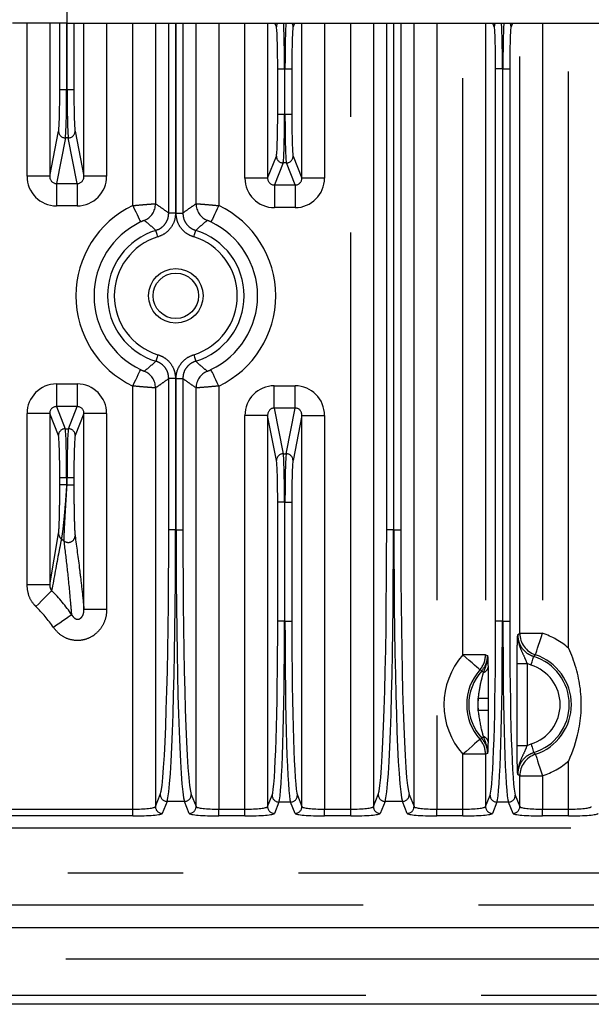
# Model space of a CAD drawing. Extents: x 5 to 415, y 5 to 292.
# Drawn here: x 271 to 278, y 205 to 216 of the extents above; entities that cross this region are included whole.
import ezdxf

# ---------------------------------------------------------------- set-up
doc = ezdxf.new("R2010")
doc.units = 0
doc.linetypes.add('PHANTOM', pattern=[12.7, 6.35, -1.27, 1.27, -1.27, 1.27, -1.27])
doc.layers.get('0').update_dxf_attribs({"linetype": 'CONTINUOUS'})

msp = doc.modelspace()

# ---------------------------------------------------------------- linework, layer by layer
at = {"color": 0, "linetype": 'PHANTOM'}
for p, q in [((271.845941, 221.273983), (271.845941, 215.573983)), ((271.407296, 213.892222), (271.407296, 215.573983)), ((271.657143, 215.573983), (271.657143, 213.892222)), ((271.768413, 214.844241), (271.768413, 215.573983)), ((271.843368, 215.573983), (271.843368, 214.844241)), ((271.848514, 214.844241), (271.848514, 215.573983)), ((271.923469, 215.573983), (271.923469, 214.844241)), ((272.034737, 213.892222), (272.034737, 215.573983)), ((272.284585, 215.573983), (272.284585, 213.892222)), ((272.572374, 213.567137), (272.572374, 215.573983)), ((272.968413, 213.485093), (272.968413, 215.573983)), ((273.043367, 215.573983), (273.043367, 213.485093)), ((273.048514, 213.485093), (273.048514, 215.573983)), ((273.123468, 215.573983), (273.123468, 213.485093)), ((273.519507, 215.573983), (273.519507, 213.567137)), ((273.807296, 213.870149), (273.807296, 215.573983)), ((274.057144, 215.573983), (274.057144, 213.870149)), ((274.15359, 215.536184), (274.138503, 215.573983)), ((274.353379, 215.573983), (274.338291, 215.536184)), ((274.434738, 213.870149), (274.434738, 215.573983)), ((274.684585, 215.573983), (274.684585, 213.870149)), ((274.972375, 206.922708), (274.972375, 215.573983)), ((275.368413, 209.996676), (275.368413, 215.573983)), ((275.443367, 215.573983), (275.443367, 209.996676)), ((275.448514, 209.996676), (275.448514, 215.573983)), ((275.523469, 215.573983), (275.523469, 209.996676)), ((275.919506, 215.573983), (275.919506, 206.922708)), ((276.207295, 208.621816), (276.207295, 215.573983)), ((276.457143, 215.573983), (276.457143, 208.621816)), ((276.55359, 215.536184), (276.538503, 215.573983)), ((276.753378, 215.573983), (276.73829, 215.536184)), ((276.834738, 208.858805), (276.834738, 215.573983)), ((277.084586, 215.573983), (277.084586, 208.858805)), ((277.372375, 208.693863), (277.372375, 215.573983)), ((274.168412, 215.072954), (274.243366, 215.072954)), ((274.168412, 214.575012), (274.168412, 215.072954)), ((274.248513, 215.072954), (274.243366, 215.072954)), ((274.243366, 215.072954), (274.243366, 214.575012)), ((274.248513, 215.072954), (274.323468, 215.072954)), ((274.248513, 214.575012), (274.248513, 215.072954)), ((274.323468, 215.072954), (274.323468, 214.575012)), ((276.643367, 215.072954), (276.568413, 215.072954)), ((276.568413, 208.992855), (276.568413, 215.072954)), ((276.648514, 215.072954), (276.643367, 215.072954)), ((276.643367, 215.072954), (276.643367, 208.992855)), ((276.648514, 215.072954), (276.723468, 215.072954)), ((276.648514, 208.992855), (276.648514, 215.072954)), ((276.723468, 215.072954), (276.723468, 208.992855)), ((271.768413, 214.844241), (271.843368, 214.844241)), ((271.843368, 214.844241), (271.848514, 214.844241)), ((271.848514, 214.844241), (271.923469, 214.844241)), ((274.168412, 214.575012), (274.243366, 214.575012)), ((274.243366, 214.575012), (274.248513, 214.575012)), ((274.248513, 214.575012), (274.323468, 214.575012)), ((271.657143, 213.892222), (271.754995, 214.386305)), ((271.829949, 214.312445), (271.730523, 213.81041)), ((271.861931, 214.312445), (271.829949, 214.312445)), ((271.961358, 213.81041), (271.861931, 214.312445)), ((271.936886, 214.386305), (272.034737, 213.892222)), ((274.057144, 213.870149), (274.15359, 214.111781)), ((274.338291, 214.111781), (274.434738, 213.870149)), ((274.228544, 214.037067), (274.131505, 213.793948)), ((274.263337, 214.037067), (274.228544, 214.037067)), ((274.360376, 213.793948), (274.263337, 214.037067)), ((271.657143, 213.892222), (271.407296, 213.892222)), ((272.284585, 213.892222), (272.034737, 213.892222)), ((274.057144, 213.870149), (273.807296, 213.870149)), ((274.684585, 213.870149), (274.434738, 213.870149)), ((271.730523, 213.81041), (271.961358, 213.81041)), ((271.730523, 213.81041), (271.730523, 213.564208)), ((271.961358, 213.81041), (271.961358, 213.564208)), ((274.131505, 213.793948), (274.360376, 213.793948)), ((274.131505, 213.793948), (274.131505, 213.5449)), ((274.360376, 213.793948), (274.360376, 213.5449)), ((271.961358, 213.564208), (271.730523, 213.564208)), ((274.360376, 213.5449), (274.131505, 213.5449)), ((273.043367, 213.485093), (272.968413, 213.485093)), ((273.048514, 213.485093), (273.123468, 213.485093)), ((271.731505, 211.603066), (271.731505, 211.354017)), ((271.731505, 211.603066), (271.960376, 211.603066)), ((271.960376, 211.603066), (271.960376, 211.354017)), ((273.043367, 211.662872), (272.968413, 211.662872)), ((272.968413, 209.996676), (272.968413, 211.662872)), ((273.043367, 211.662872), (273.043367, 209.996676)), ((273.048514, 209.996676), (273.048514, 211.662872)), ((273.048514, 211.662872), (273.123468, 211.662872)), ((273.123468, 211.662872), (273.123468, 209.996676)), ((272.572374, 206.922708), (272.572374, 211.580829)), ((273.519507, 211.580829), (273.519507, 206.922708)), ((274.130523, 211.337555), (274.130523, 211.583758)), ((274.130523, 211.583758), (274.361358, 211.583758)), ((274.361358, 211.337555), (274.361358, 211.583758)), ((271.657143, 211.277817), (271.407296, 211.277817)), ((271.407296, 209.390549), (271.407296, 211.277817)), ((271.657143, 211.277817), (271.657143, 209.390549)), ((271.75359, 211.036184), (271.657143, 211.277817)), ((271.731505, 211.354017), (271.828544, 211.110898)), ((271.960376, 211.354017), (271.731505, 211.354017)), ((271.863337, 211.110898), (271.960376, 211.354017)), ((272.034737, 211.277817), (271.938291, 211.036184)), ((272.034737, 209.120641), (272.034737, 211.277817)), ((272.284585, 211.277817), (272.034737, 211.277817)), ((272.284585, 211.277817), (272.284585, 209.120641)), ((274.130523, 211.337555), (274.229948, 210.83552)), ((274.361358, 211.337555), (274.130523, 211.337555)), ((274.261932, 210.83552), (274.361358, 211.337555)), ((274.057144, 211.255744), (273.807296, 211.255744)), ((273.807296, 206.922708), (273.807296, 211.255744)), ((274.057144, 211.255744), (274.057144, 206.950148)), ((274.154994, 210.76166), (274.057144, 211.255744)), ((274.434738, 211.255744), (274.336886, 210.76166)), ((274.434738, 206.950148), (274.434738, 211.255744)), ((274.434738, 211.255744), (274.684585, 211.255744)), ((274.684585, 211.255744), (274.684585, 206.922708)), ((271.828544, 211.110898), (271.863337, 211.110898)), ((274.229948, 210.83552), (274.261932, 210.83552)), ((271.768413, 210.572953), (271.843368, 210.572953)), ((271.768413, 210.496692), (271.768413, 210.572953)), ((271.843368, 210.572953), (271.843368, 210.496692)), ((271.848514, 210.572953), (271.843368, 210.572953)), ((271.848514, 210.572953), (271.923469, 210.572953)), ((271.848514, 210.49365), (271.848514, 210.572953)), ((271.923469, 210.572953), (271.923469, 210.49365)), ((271.768413, 210.496692), (271.843368, 210.496692)), ((271.848514, 210.49365), (271.923469, 210.49365)), ((274.243366, 210.303725), (274.168412, 210.303725)), ((274.168412, 208.992855), (274.168412, 210.303725)), ((274.248513, 210.303725), (274.243366, 210.303725)), ((274.243366, 210.303725), (274.243366, 208.992855)), ((274.248513, 210.303725), (274.323468, 210.303725)), ((274.248513, 208.992855), (274.248513, 210.303725)), ((274.323468, 210.303725), (274.323468, 208.992855)), ((273.043367, 209.996676), (272.968413, 209.996676)), ((273.043367, 209.996676), (273.048514, 209.996676)), ((273.048514, 209.996676), (273.123468, 209.996676)), ((275.443367, 209.996676), (275.368413, 209.996676)), ((275.443367, 209.996676), (275.448514, 209.996676)), ((275.448514, 209.996676), (275.523469, 209.996676)), ((271.657143, 209.390549), (271.754995, 209.956376)), ((271.657143, 209.390549), (271.407296, 209.390549)), ((272.284585, 209.120641), (272.034737, 209.120641)), ((274.243366, 208.992855), (274.168412, 208.992855)), ((274.243366, 208.992855), (274.248513, 208.992855)), ((274.248513, 208.992855), (274.323468, 208.992855)), ((276.643367, 208.992855), (276.568413, 208.992855)), ((276.643367, 208.992855), (276.648514, 208.992855)), ((276.648514, 208.992855), (276.723468, 208.992855)), ((276.834738, 208.858805), (277.084586, 208.858805)), ((276.457143, 208.621816), (276.207295, 208.621816)), ((276.457143, 208.621816), (276.480268, 208.612978)), ((276.804535, 207.623474), (276.804535, 208.52449)), ((276.804535, 208.52449), (276.914468, 208.52449)), ((276.914468, 208.52449), (276.914468, 207.623474)), ((276.958896, 208.507484), (276.914468, 208.52449)), ((276.487346, 208.140486), (276.377412, 208.140486)), ((276.377412, 208.00748), (276.377412, 208.140486)), ((276.487346, 208.140486), (276.487346, 208.00748)), ((276.487346, 208.00748), (276.377412, 208.00748)), ((276.804535, 207.623474), (276.914468, 207.623474)), ((276.914468, 207.623474), (276.958896, 207.640482)), ((276.457143, 207.52615), (276.207295, 207.52615)), ((276.207295, 206.922708), (276.207295, 207.52615)), ((276.480268, 207.534988), (276.457143, 207.52615)), ((276.457143, 207.52615), (276.457143, 206.950148)), ((277.372375, 206.922708), (277.372375, 207.454103)), ((276.834738, 206.950148), (276.834738, 207.28916)), ((276.834738, 207.28916), (277.084586, 207.28916)), ((277.084586, 207.28916), (277.084586, 206.922708)), ((272.822222, 206.950148), (272.875172, 207.082806)), ((273.216709, 207.082806), (273.269659, 206.950148)), ((274.057144, 206.950148), (274.107049, 207.075181)), ((274.384832, 207.075181), (274.434738, 206.950148)), ((275.222222, 206.950148), (275.275172, 207.082806)), ((275.61671, 207.082806), (275.669658, 206.950148)), ((276.457143, 206.950148), (276.50705, 207.075181)), ((276.784831, 207.075181), (276.834738, 206.950148)), ((272.950126, 207.008092), (272.897176, 206.875434)), ((273.141755, 207.008092), (272.950126, 207.008092)), ((273.194705, 206.875434), (273.141755, 207.008092)), ((274.182004, 207.000467), (274.132098, 206.875434)), ((274.309878, 207.000467), (274.182004, 207.000467)), ((274.359783, 206.875434), (274.309878, 207.000467)), ((275.350126, 207.008092), (275.297177, 206.875434)), ((275.541755, 207.008092), (275.350126, 207.008092)), ((275.594704, 206.875434), (275.541755, 207.008092)), ((276.582004, 207.000467), (276.532097, 206.875434)), ((276.709877, 207.000467), (276.582004, 207.000467)), ((276.759784, 206.875434), (276.709877, 207.000467)), ((268.719506, 206.922708), (272.572374, 206.922708)), ((272.572374, 206.847993), (268.719506, 206.847993)), ((272.572374, 206.847993), (272.572374, 206.922708)), ((273.519507, 206.847993), (273.519507, 206.922708)), ((273.519507, 206.922708), (273.807296, 206.922708)), ((273.807296, 206.847993), (273.519507, 206.847993)), ((273.807296, 206.847993), (273.807296, 206.922708)), ((274.684585, 206.847993), (274.684585, 206.922708)), ((274.684585, 206.922708), (274.972375, 206.922708)), ((274.972375, 206.847993), (274.684585, 206.847993)), ((274.972375, 206.847993), (274.972375, 206.922708)), ((275.919506, 206.847993), (275.919506, 206.922708)), ((275.919506, 206.922708), (276.207295, 206.922708)), ((276.207295, 206.847993), (275.919506, 206.847993)), ((276.207295, 206.847993), (276.207295, 206.922708)), ((277.084586, 206.847993), (277.084586, 206.922708)), ((277.084586, 206.922708), (277.372375, 206.922708)), ((277.372375, 206.847993), (277.084586, 206.847993)), ((277.372375, 206.847993), (277.372375, 206.922708)), ((232.945941, 206.717188), (280.74594, 206.717188)), ((280.74594, 206.21909), (232.945941, 206.21909)), ((268.760379, 205.870261), (278.431502, 205.870261)), ((278.186527, 205.270262), (269.005354, 205.270262)), ((268.78819, 204.873983), (278.40369, 204.873983))]:
    msp.add_line(p, q, dxfattribs=at)
at = {"color": 0, "linetype": 'CONTINUOUS'}
for p, q in [((271.845941, 215.573983), (271.24594, 215.573983)), ((271.845941, 215.573983), (280.84594, 215.573983)), ((272.822222, 215.573983), (272.822222, 213.587629)), ((273.269659, 213.587629), (273.269659, 215.573983)), ((275.222222, 215.573983), (275.222222, 206.950148)), ((275.669658, 206.950148), (275.669658, 215.573983)), ((272.822222, 211.560337), (272.822222, 206.950148)), ((273.269659, 206.950148), (273.269659, 211.560337)), ((268.988286, 205.620261), (278.203594, 205.620261)), ((280.74594, 204.773983), (232.945941, 204.773983))]:
    msp.add_line(p, q, dxfattribs=at)
at = {"color": 0, "linetype": 'PHANTOM', "flags": 128}
for points in [[(272.572374, 213.567137), (272.5888, 213.53269), (272.604622, 213.49951), (272.619258, 213.468815), (272.632171, 213.441732), (272.642888, 213.419257), (272.651014, 213.402217), (272.65625, 213.391236), (272.658403, 213.38672)], [(273.519507, 213.567137), (273.503081, 213.53269), (273.487259, 213.49951), (273.472623, 213.468815), (273.45971, 213.441732), (273.448993, 213.419257), (273.440867, 213.402217), (273.435631, 213.391236), (273.433478, 213.38672)], [(272.848585, 213.222177), (272.844416, 213.235868), (272.840401, 213.249054), (272.836686, 213.261254), (272.83341, 213.272018), (272.83069, 213.28095), (272.828628, 213.287723), (272.827299, 213.292087), (272.826753, 213.293881)], [(273.243296, 213.222177), (273.247464, 213.235868), (273.25148, 213.249054), (273.255195, 213.261254), (273.258471, 213.272018), (273.261191, 213.28095), (273.263253, 213.287723), (273.264581, 213.292087), (273.265128, 213.293881)], [(272.848585, 211.925788), (272.844416, 211.912098), (272.840401, 211.89891), (272.836686, 211.886711), (272.83341, 211.875948), (272.83069, 211.867016), (272.828628, 211.860243), (272.827299, 211.855879), (272.826753, 211.854083)], [(273.243296, 211.925788), (273.247464, 211.912098), (273.25148, 211.89891), (273.255195, 211.886711), (273.258471, 211.875948), (273.261191, 211.867016), (273.263253, 211.860243), (273.264581, 211.855879), (273.265128, 211.854083)], [(272.572374, 211.580829), (272.5888, 211.615276), (272.604622, 211.648456), (272.619258, 211.679151), (272.632171, 211.706234), (272.642888, 211.728708), (272.651014, 211.745749), (272.65625, 211.75673), (272.658403, 211.761246)], [(273.519507, 211.580829), (273.503081, 211.615276), (273.487259, 211.648456), (273.472623, 211.679151), (273.45971, 211.706234), (273.448993, 211.728708), (273.440867, 211.745749), (273.435631, 211.75673), (273.433478, 211.761246)], [(271.678535, 209.328462), (271.670596, 209.320449), (271.657634, 209.307368), (271.64004, 209.289613), (271.618351, 209.267723), (271.593225, 209.242367), (271.565427, 209.214313), (271.535799, 209.184412), (271.505242, 209.153576)], [(271.900445, 209.062607), (271.891144, 209.056228), (271.875955, 209.045812), (271.855341, 209.031675), (271.829928, 209.014248), (271.80049, 208.994059), (271.767919, 208.971722), (271.733203, 208.947916), (271.697402, 208.923363)], [(277.006383, 208.62151), (277.008341, 208.627451), (277.0131, 208.641894), (277.020487, 208.664306), (277.030228, 208.693866), (277.041967, 208.729487), (277.055272, 208.769859), (277.069655, 208.8135), (277.084586, 208.858805)], [(276.394345, 208.456176), (276.389663, 208.460323), (276.378278, 208.470405), (276.360611, 208.48605), (276.33731, 208.506683), (276.309232, 208.531548), (276.277408, 208.559729), (276.243008, 208.590191), (276.207295, 208.621816)], [(276.958896, 208.507484), (276.96449, 208.525726), (276.96988, 208.543297), (276.974866, 208.559553), (276.979264, 208.573895), (276.982915, 208.585798), (276.985682, 208.594822), (276.987466, 208.600637), (276.988199, 208.60303)], [(276.415662, 208.445319), (276.402697, 208.451954), (276.394345, 208.456176)], [(276.435129, 208.427698), (276.430915, 208.431513), (276.427161, 208.434911), (276.423897, 208.437865), (276.421147, 208.440354), (276.418933, 208.442358), (276.417273, 208.44386), (276.416181, 208.44485), (276.415662, 208.445319)], [(276.394345, 207.69179), (276.389663, 207.687643), (276.378278, 207.67756), (276.360611, 207.661916), (276.33731, 207.641282), (276.309232, 207.616418), (276.277408, 207.588237), (276.243008, 207.557775), (276.207295, 207.52615)], [(276.435129, 207.720267), (276.430915, 207.716453), (276.427161, 207.713055), (276.423897, 207.7101), (276.421147, 207.707612), (276.418933, 207.705607), (276.417273, 207.704105), (276.416181, 207.703116), (276.415662, 207.702647)], [(276.958896, 207.640482), (276.96449, 207.62224), (276.96988, 207.604668), (276.974866, 207.588413), (276.979264, 207.57407), (276.982915, 207.562167), (276.985682, 207.553143), (276.987466, 207.547329), (276.988199, 207.544936)], [(277.006383, 207.526454), (277.008341, 207.520514), (277.0131, 207.506072), (277.020487, 207.483659), (277.030228, 207.4541), (277.041967, 207.418478), (277.055272, 207.378107), (277.069655, 207.334466), (277.084586, 207.28916)]]:
    msp.add_lwpolyline(points, dxfattribs=at)
at = {"color": 0, "linetype": 'CONTINUOUS'}
for radius in [0.3, 0.25]:
    msp.add_circle((273.04594, 212.573983), radius, dxfattribs=at)
at = {"color": 0, "linetype": 'PHANTOM'}
for centre, radius, start, end in [((274.228328, 215.535926), 0.074738, 149.3895239, 179.8024908), ((274.263578, 215.535931), 0.074714, 0.1943234, 30.6178605), ((276.628282, 215.535939), 0.074692, 149.3798987, 179.812116), ((276.663599, 215.535939), 0.074692, 0.187884, 30.6201013), ((271.829932, 214.38739), 0.074945, 180.829379, 270.0128196), ((271.861948, 214.38739), 0.074945, 269.9871804, 359.170621), ((274.228692, 214.11217), 0.075103, 180.2965454, 269.8871368), ((274.263189, 214.11217), 0.075103, 270.1128632, 359.7034546), ((273.04594, 212.573983), 1.100281, 115.4932144, 244.5067856), ((272.622078, 213.587805), 0.200144, 292.7307877, 359.9495661), ((273.469803, 213.587805), 0.200144, 180.0504339, 247.2692123), ((273.04594, 212.573983), 1.100281, 295.4932144, 64.5067856), ((273.04594, 212.573983), 0.900403, 115.4932144, 244.5067856), ((273.04594, 212.573983), 0.752528, 106.9339148, 253.0660852), ((273.04594, 212.573983), 0.677573, 106.9339148, 253.0660852), ((273.04594, 212.573983), 0.677573, 286.9339148, 73.0660852), ((273.04594, 212.573983), 0.752528, 286.9339148, 73.0660852), ((272.622082, 211.560161), 0.20014, 0.0501904, 67.2698829), ((273.469799, 211.560161), 0.20014, 112.7301171, 179.9498096), ((271.82869, 211.035797), 0.075102, 90.1117249, 179.7045929), ((271.86319, 211.035797), 0.075102, 0.2954071, 89.8882751), ((274.229933, 210.760573), 0.074948, 89.9888939, 179.1689075), ((274.261949, 210.760576), 0.074945, 0.8288087, 90.0133899), ((270.38594, 208.023983), 2.870258, 59.3653683, 59.4846967), ((271.828765, 209.957135), 0.073774, 180.5898937, 234.3200708), ((270.38594, 208.023983), 2.338462, 52.2762439, 53.2305444), ((271.861387, 209.934572), 0.075541, 233.7709554, 358.0924502), ((270.38594, 208.023983), 1.836427, 34.4417337, 45.2621689), ((270.38594, 208.023983), 1.590225, 34.4417337, 45.2621689), ((277.084921, 208.859046), 0.250183, 180.0551258, 251.7043142), ((276.82594, 208.073983), 0.826343, 48.6033334, 71.7599159), ((276.82594, 208.073983), 0.826343, 138.4739092, 221.5260908), ((276.206978, 208.621935), 0.250165, 318.501547, 359.9726528), ((276.82594, 208.073983), 0.55337, 287.0508523, 72.9491477), ((276.82594, 208.073983), 0.576495, 138.4739092, 221.5260908), ((276.416384, 208.494907), 0.069774, 285.5839155, 349.4128214), ((276.82594, 208.073983), 0.453431, 287.0508523, 72.9491477), ((276.82594, 208.073983), 0.55337, 137.8523073, 222.1476927), ((276.82594, 208.073983), 0.453431, 171.5661812, 188.4338188), ((276.206978, 207.52603), 0.250165, 0.0273472, 41.498453), ((276.416384, 207.653058), 0.069774, 10.5871786, 74.4160845), ((277.084916, 207.288921), 0.250178, 108.2949522, 179.9452662), ((276.82594, 208.073983), 0.826343, 288.2400841, 311.3966666), ((272.950272, 207.083193), 0.075102, 180.2954071, 269.8882751), ((273.141608, 207.083193), 0.075102, 270.1117249, 359.7045929), ((274.18215, 207.075568), 0.075102, 180.2954071, 269.8882751), ((274.309731, 207.075568), 0.075102, 270.1117249, 359.7045929), ((275.350273, 207.083193), 0.075102, 180.2954071, 269.8882751), ((275.541609, 207.083193), 0.075102, 270.1117249, 359.7045929), ((276.582148, 207.075566), 0.075099, 180.2936114, 269.8900708), ((276.709733, 207.075565), 0.075099, 270.1094521, 359.7068657), ((272.897326, 206.950539), 0.075105, 180.2976836, 269.8859986), ((273.194555, 206.950539), 0.075105, 270.1140014, 359.7023164), ((274.132245, 206.950536), 0.075102, 180.2958879, 269.8877943), ((274.359634, 206.950539), 0.075105, 270.1140014, 359.7023164), ((275.297326, 206.950539), 0.075105, 180.2976836, 269.8859986), ((275.594556, 206.950537), 0.075103, 270.1128556, 359.7034622), ((276.532246, 206.950539), 0.075105, 180.2976836, 269.8859986), ((276.759634, 206.950539), 0.075105, 270.1140014, 359.7023164)]:
    msp.add_arc(centre, radius, start, end, dxfattribs=at)
at = {"color": 0, "linetype": 'CONTINUOUS'}
for centre, radius, start, end in [((273.04594, 212.573983), 0.900403, 295.4932144, 64.5067856), ((276.82594, 208.073983), 0.576495, 288.2400841, 71.7599159)]:
    msp.add_arc(centre, radius, start, end, dxfattribs=at)
at = {"color": 0, "linetype": 'PHANTOM'}
for centre, major_axis, ratio, start_param, end_param in [((274.152175, 215.072954), (0, 0.465), 0.034920769, 4.71238898, 6.195918845), ((274.227129, 215.072954), (0, 0.54), 0.030070663, 4.71238898, 5.900946182), ((274.264752, 215.072954), (0, 0.54), 0.030070663, 0.382239125, 1.570796327), ((274.339706, 215.072954), (0, 0.465), 0.034920769, 0.087266463, 1.570796327), ((276.552175, 215.072954), (0, 0.465), 0.034920769, 4.71238898, 6.195918845), ((276.627129, 215.072954), (0, 0.54), 0.030070663, 4.71238898, 5.900946182), ((276.664752, 215.072954), (0, 0.54), 0.030070663, 0.382239125, 1.570796327), ((276.739706, 215.072954), (0, 0.465), 0.034920769, 0.087266463, 1.570796327), ((271.752175, 214.844241), (0, 0.465), 0.034920769, 3.316125579, 4.71238898), ((271.827129, 214.844241), (0, 0.54), 0.030070663, 3.316125579, 4.71238898), ((271.864752, 214.844241), (0, 0.54), 0.030070663, 1.570796327, 2.967059728), ((271.939706, 214.844241), (0, 0.465), 0.034920769, 1.570796327, 2.967059728), ((274.152175, 214.575012), (0, 0.465), 0.034920769, 3.228859116, 4.71238898), ((274.227129, 214.575012), (0, 0.54), 0.030070663, 3.228859116, 4.71238898), ((274.264752, 214.575012), (0, 0.54), 0.030070663, 1.570796327, 3.054326191), ((274.339706, 214.575012), (0, 0.465), 0.034920769, 1.570796327, 3.054326191), ((271.732494, 213.894222), (-0.06415, -0.323917), 0.984225909, 4.910956939, 6.475692995), ((271.732494, 213.894222), (0.016348, 0.082549), 0.8912416, 1.769364285, 3.334100341), ((271.959387, 213.894222), (-0.016348, 0.082549), 0.8912416, 2.949084966, 4.513821022), ((271.959387, 213.894222), (-0.06415, 0.323917), 0.984225909, 2.949084966, 4.513821022), ((274.132494, 213.871141), (-0.121013, -0.30318), 0.995592449, 5.093682409, 6.66143704), ((274.132494, 213.871141), (0.028745, 0.072016), 0.967234187, 1.952089755, 3.519844386), ((274.359387, 213.871141), (-0.028745, 0.072016), 0.967234187, 2.763340921, 4.331095552), ((274.359387, 213.871141), (-0.121013, 0.30318), 0.995592449, 2.763340921, 4.331095552), ((271.732494, 211.276824), (0.121013, -0.30318), 0.995592449, 2.763340921, 4.331095552), ((271.959387, 211.276824), (0.121013, 0.30318), 0.995592449, 5.093682409, 6.66143704), ((274.132494, 211.253744), (0.06415, -0.323917), 0.984225909, 2.949084966, 4.513821022), ((274.359387, 211.253744), (0.06415, 0.323917), 0.984225909, 4.910956939, 6.475692995), ((271.732494, 211.276824), (-0.028745, 0.072016), 0.967234187, 5.904933575, 7.472688205), ((271.959387, 211.276824), (0.028745, 0.072016), 0.967234187, 5.093682409, 6.66143704), ((274.132494, 211.253744), (-0.016348, 0.082549), 0.8912416, 6.09067762, 7.655413675), ((274.359387, 211.253744), (0.016348, 0.082549), 0.8912416, 4.910956939, 6.475692995), ((271.827129, 210.572954), (0, 0.54), 0.030070663, 4.71238898, 6.195918845), ((271.864752, 210.572954), (0, 0.54), 0.030070663, 0.087266463, 1.570796327), ((271.752175, 210.572954), (0, 0.465), 0.034920769, 4.71238898, 6.195918845), ((271.939706, 210.572954), (0, 0.465), 0.034920769, 0.087266463, 1.570796327), ((274.227129, 210.303725), (0, 0.54), 0.030070663, 4.71238898, 6.108652382), ((274.264752, 210.303725), (0, 0.54), 0.030070663, 0.174532925, 1.570796327), ((274.152175, 210.303725), (0, 0.465), 0.034920769, 4.71238898, 6.108652382), ((274.339706, 210.303725), (0, 0.465), 0.034920769, 0.174532925, 1.570796327), ((272.86627, 209.996675), (0, 2.925), 0.034920769, 3.228859116, 4.71238898), ((272.941224, 209.996675), (0, 3), 0.03404775, 3.228859116, 4.71238898), ((273.150657, 209.996675), (0, 3), 0.03404775, 1.570796327, 3.054326191), ((273.225611, 209.996675), (0, 2.925), 0.034920769, 1.570796327, 3.054326191), ((275.26627, 209.996675), (0, 2.925), 0.034920769, 3.228859116, 4.71238898), ((275.341224, 209.996675), (0, 3), 0.03404775, 3.228859116, 4.71238898), ((275.550657, 209.996675), (0, 3), 0.03404775, 1.570796327, 3.054326191), ((275.625611, 209.996675), (0, 2.925), 0.034920769, 1.570796327, 3.054326191), ((274.10119, 208.992855), (0, 1.925), 0.034920769, 3.228859116, 4.71238898), ((274.176145, 208.992855), (0, 2), 0.033611241, 3.228859116, 4.71238898), ((274.315736, 208.992855), (0, 2), 0.033611241, 1.570796327, 3.054326191), ((274.390691, 208.992855), (0, 1.925), 0.034920769, 1.570796327, 3.054326191), ((276.50119, 208.992855), (0, 1.925), 0.034920769, 3.228859116, 4.71238898), ((276.576145, 208.992855), (0, 2), 0.033611241, 3.228859116, 4.71238898), ((276.715736, 208.992855), (0, 2), 0.033611241, 1.570796327, 3.054326191), ((276.790691, 208.992855), (0, 1.925), 0.034920769, 1.570796327, 3.054326191), ((272.572375, 206.951141), (0.25, 0), 0.113735263, 4.71238898, 6.248278722), ((273.519506, 206.951141), (0.25, 0), 0.113735263, 3.176499239, 4.71238898), ((273.807296, 206.951141), (0.25, 0), 0.113735263, 4.71238898, 6.248278722), ((274.684585, 206.951141), (0.25, 0), 0.113735263, 3.176499239, 4.71238898), ((274.972375, 206.951141), (0.25, 0), 0.113735263, 4.71238898, 6.248278722), ((275.919506, 206.951141), (0.25, 0), 0.113735263, 3.176499239, 4.71238898), ((276.207296, 206.951141), (0.25, 0), 0.113735263, 4.71238898, 6.248278722), ((277.084585, 206.951141), (0.25, 0), 0.113735263, 3.176499239, 4.71238898), ((277.372375, 206.951141), (0.25, 0), 0.113735263, 4.71238898, 6.248278722), ((272.572375, 206.876427), (0.325, 0), 0.087488663, 4.71238898, 6.248278722), ((273.519506, 206.876427), (0.325, 0), 0.087488663, 3.176499239, 4.71238898), ((273.807296, 206.876427), (0.325, 0), 0.087488663, 4.71238898, 6.248278722), ((274.684585, 206.876427), (0.325, 0), 0.087488663, 3.176499239, 4.71238898), ((274.972375, 206.876427), (0.325, 0), 0.087488663, 4.71238898, 6.248278722), ((275.919506, 206.876427), (0.325, 0), 0.087488663, 3.176499239, 4.71238898), ((276.207296, 206.876427), (0.325, 0), 0.087488663, 4.71238898, 6.248278722), ((277.084585, 206.876427), (0.325, 0), 0.087488663, 3.176499239, 4.71238898), ((277.372375, 206.876427), (0.325, 0), 0.087488663, 4.71238898, 6.248278722)]:
    msp.add_ellipse(centre, major_axis=major_axis, ratio=ratio, start_param=start_param, end_param=end_param, dxfattribs=at)
for points, knots in [([(272.572374, 213.567137), (272.60237, 213.569933), (272.663358, 213.575617), (272.742507, 213.582234), (272.797427, 213.586398), (272.819008, 213.58771), (272.821573, 213.587646), (272.822222, 213.587629)], [0, 0, 0, 0, 0.234908052, 0.47761186, 0.710390905, 0.92677742, 1, 1, 1, 1]), ([(272.822222, 213.587629), (272.846914, 213.571), (272.895646, 213.53818), (272.944374, 213.50263), (272.968413, 213.485093)], [0, 0, 0, 0, 0.506687928, 1, 1, 1, 1]), ([(273.123468, 213.485093), (273.147506, 213.50263), (273.196235, 213.53818), (273.244967, 213.571), (273.269659, 213.587629)], [0, 0, 0, 0, 0.493312072, 1, 1, 1, 1]), ([(273.269659, 213.587629), (273.272977, 213.587551), (273.279565, 213.587394), (273.319118, 213.584575), (273.376515, 213.579998), (273.446227, 213.574004), (273.496228, 213.569319), (273.519507, 213.567137)], [0, 0, 0, 0, 0.204594926, 0.406346777, 0.60788941, 0.817440109, 1, 1, 1, 1]), ([(272.826753, 213.293881), (272.847639, 213.302537), (272.889407, 213.319848), (272.936317, 213.370221), (272.963993, 213.427561), (272.967065, 213.467547), (272.968413, 213.485093)], [0, 0, 0, 0, 0.264490444, 0.528943109, 0.79330887, 1, 1, 1, 1]), ([(273.043367, 213.485093), (273.041506, 213.460972), (273.037264, 213.405996), (272.999199, 213.327169), (272.934716, 213.257904), (272.877295, 213.234086), (272.848585, 213.222177)], [0, 0, 0, 0, 0.206673024, 0.47105044, 0.735527859, 1, 1, 1, 1]), ([(273.243296, 213.222177), (273.220763, 213.230983), (273.169406, 213.251053), (273.105083, 213.310427), (273.057605, 213.39229), (273.051544, 213.454159), (273.048514, 213.485093)], [0, 0, 0, 0, 0.206673946, 0.471051943, 0.735528441, 1, 1, 1, 1]), ([(273.123468, 213.485093), (273.125665, 213.462591), (273.130057, 213.417591), (273.164585, 213.358045), (273.211377, 213.314868), (273.248735, 213.300282), (273.265128, 213.293881)], [0, 0, 0, 0, 0.2644913, 0.5289412, 0.79330603, 1, 1, 1, 1]), ([(272.699414, 213.403207), (272.699303, 213.403231), (272.698869, 213.403326), (272.695408, 213.402365), (272.686518, 213.399098), (272.673441, 213.393711), (272.663328, 213.38901), (272.658403, 213.38672)], [0, 0, 0, 0, 0.0775468808, 0.3040655751, 0.5396487188, 0.7757893656, 1, 1, 1, 1]), ([(272.826753, 213.293881), (272.806147, 213.312523), (272.764376, 213.350313), (272.72126, 213.385419), (272.699414, 213.403207)], [0, 0, 0, 0, 0.4933075929, 1, 1, 1, 1]), ([(273.392467, 213.403207), (273.370621, 213.385419), (273.327505, 213.350313), (273.285734, 213.312523), (273.265128, 213.293881)], [0, 0, 0, 0, 0.5066924071, 1, 1, 1, 1]), ([(273.433478, 213.38672), (273.429662, 213.388505), (273.421419, 213.392361), (273.409881, 213.39727), (273.400492, 213.400932), (273.394084, 213.403115), (273.393013, 213.403176), (273.392467, 213.403207)], [0, 0, 0, 0, 0.174204307, 0.376311995, 0.576656282, 0.784214212, 1, 1, 1, 1]), ([(272.848585, 211.925788), (272.871118, 211.916982), (272.922475, 211.896911), (272.986798, 211.837538), (273.034276, 211.755674), (273.040337, 211.693806), (273.043367, 211.662872)], [0, 0, 0, 0, 0.206673946, 0.471051943, 0.735528441, 1, 1, 1, 1]), ([(273.048514, 211.662872), (273.050375, 211.686993), (273.054616, 211.74197), (273.092681, 211.820796), (273.157165, 211.89006), (273.214586, 211.913879), (273.243296, 211.925788)], [0, 0, 0, 0, 0.206677017, 0.471054124, 0.735528167, 1, 1, 1, 1]), ([(272.699414, 211.744758), (272.72126, 211.762546), (272.764376, 211.797654), (272.806147, 211.835442), (272.826753, 211.854083)], [0, 0, 0, 0, 0.506692416, 1, 1, 1, 1]), ([(272.968413, 211.662872), (272.966216, 211.685373), (272.961823, 211.730373), (272.927296, 211.789921), (272.880504, 211.833098), (272.843146, 211.847683), (272.826753, 211.854083)], [0, 0, 0, 0, 0.264490585, 0.528944905, 0.793309019, 1, 1, 1, 1]), ([(273.265128, 211.854083), (273.244242, 211.845428), (273.202473, 211.828118), (273.155565, 211.777744), (273.127888, 211.720405), (273.124816, 211.680418), (273.123468, 211.662872)], [0, 0, 0, 0, 0.264487267, 0.5289436, 0.79330348, 1, 1, 1, 1]), ([(273.265128, 211.854083), (273.285734, 211.835442), (273.327505, 211.797654), (273.370621, 211.762546), (273.392467, 211.744758)], [0, 0, 0, 0, 0.493307584, 1, 1, 1, 1]), ([(272.658403, 211.761246), (272.662219, 211.759461), (272.670462, 211.755605), (272.682, 211.750697), (272.691389, 211.747032), (272.697796, 211.744849), (272.698868, 211.744789), (272.699414, 211.744758)], [0, 0, 0, 0, 0.174203411, 0.376310059, 0.576658459, 0.784215322, 1, 1, 1, 1]), ([(273.392467, 211.744758), (273.392578, 211.744734), (273.393012, 211.744639), (273.396472, 211.745602), (273.405363, 211.748866), (273.418441, 211.754253), (273.428553, 211.758956), (273.433478, 211.761246)], [0, 0, 0, 0, 0.077546425, 0.304065276, 0.539643009, 0.775782268, 1, 1, 1, 1]), ([(272.968413, 211.662872), (272.944374, 211.645334), (272.895646, 211.609785), (272.846914, 211.576966), (272.822222, 211.560337)], [0, 0, 0, 0, 0.493312076, 1, 1, 1, 1]), ([(273.269659, 211.560337), (273.244967, 211.576966), (273.196235, 211.609785), (273.147506, 211.645334), (273.123468, 211.662872)], [0, 0, 0, 0, 0.506687924, 1, 1, 1, 1]), ([(272.822222, 211.560337), (272.818904, 211.560415), (272.812316, 211.560571), (272.772763, 211.563391), (272.715365, 211.567967), (272.645654, 211.573963), (272.595653, 211.578648), (272.572374, 211.580829)], [0, 0, 0, 0, 0.204594891, 0.406346791, 0.607889293, 0.817440125, 1, 1, 1, 1]), ([(273.519507, 211.580829), (273.489511, 211.578033), (273.428523, 211.572349), (273.349372, 211.56573), (273.294452, 211.561569), (273.272873, 211.560255), (273.270308, 211.56032), (273.269659, 211.560337)], [0, 0, 0, 0, 0.234907543, 0.477614283, 0.710392732, 0.926777579, 1, 1, 1, 1]), ([(271.754995, 209.956376), (271.756587, 209.970646), (271.759765, 209.999119), (271.763685, 210.099923), (271.766769, 210.237185), (271.768242, 210.377525), (271.768372, 210.468295), (271.768413, 210.496692)], [0, 0, 0, 0, 0.198990128, 0.397031001, 0.618376197, 0.880612115, 1, 1, 1, 1]), ([(271.843368, 210.496692), (271.841296, 210.464928), (271.834678, 210.363436), (271.822234, 210.206677), (271.807535, 210.05453), (271.794543, 209.943835), (271.788689, 209.912845), (271.785736, 209.897209)], [0, 0, 0, 0, 0.118171272, 0.377575301, 0.597767373, 0.797064131, 1, 1, 1, 1]), ([(271.816741, 209.873636), (271.816579, 209.886676), (271.816187, 209.918414), (271.821384, 210.037346), (271.831204, 210.211939), (271.841234, 210.377656), (271.846778, 210.465986), (271.848514, 210.49365)], [0, 0, 0, 0, 0.156240826, 0.380264484, 0.676063961, 0.898545672, 1, 1, 1, 1]), ([(271.923469, 210.49365), (271.923767, 210.414313), (271.924339, 210.262372), (271.928231, 210.083579), (271.932628, 209.973957), (271.935653, 209.944188), (271.936886, 209.932057)], [0, 0, 0, 0, 0.325724525, 0.623803893, 0.846706121, 1, 1, 1, 1]), ([(271.785736, 209.897209), (271.783916, 209.887759), (271.774815, 209.840506), (271.739468, 209.656521), (271.705279, 209.472451), (271.678535, 209.328462)], [0, 0, 0, 0, 0.051627703, 0.258137834, 1, 1, 1, 1]), ([(271.900445, 209.062607), (271.895734, 209.119355), (271.880226, 209.306154), (271.852483, 209.575883), (271.82866, 209.774344), (271.816741, 209.873636)], [0, 0, 0, 0, 0.179010374, 0.589255427, 1, 1, 1, 1]), ([(271.936886, 209.932057), (271.95332, 209.811005), (271.977986, 209.629311), (272.010608, 209.356956), (272.026695, 209.199408), (272.034737, 209.120641)], [0, 0, 0, 0, 0.499539471, 0.749792132, 1, 1, 1, 1]), ([(271.505242, 209.153576), (271.500687, 209.158274), (271.469876, 209.190057), (271.421038, 209.266203), (271.41207, 209.347352), (271.407296, 209.390549)], [0, 0, 0, 0, 0.075043512, 0.507631378, 1, 1, 1, 1]), ([(271.657143, 209.390549), (271.657937, 209.379339), (271.659375, 209.359025), (271.670157, 209.338368), (271.677502, 209.329683), (271.678535, 209.328462)], [0, 0, 0, 0, 0.514081232, 0.931659066, 1, 1, 1, 1]), ([(272.284585, 209.120641), (272.283158, 209.096425), (272.27952, 209.034661), (272.24381, 208.94191), (272.176243, 208.85662), (272.087217, 208.798896), (271.983427, 208.773327), (271.873959, 208.785619), (271.770499, 208.835609), (271.721752, 208.89413), (271.697402, 208.923363)], [0, 0, 0, 0, 0.0872062, 0.222417602, 0.350277948, 0.473856912, 0.598036724, 0.727938396, 0.864097102, 1, 1, 1, 1]), ([(271.900445, 209.062607), (271.906014, 209.053263), (271.916233, 209.036119), (271.93733, 209.019729), (271.955682, 209.013911), (271.969155, 209.013162), (271.981086, 209.015622), (271.996772, 209.022996), (272.01354, 209.039052), (272.027465, 209.06572), (272.034331, 209.094003), (272.03462, 209.112979), (272.034737, 209.120641)], [0, 0, 0, 0, 0.153110742, 0.280940822, 0.338931784, 0.382125656, 0.435631546, 0.476895234, 0.587392883, 0.724610384, 0.888794849, 1, 1, 1, 1]), ([(276.804535, 208.52449), (276.804692, 208.560346), (276.805027, 208.636806), (276.807677, 208.746882), (276.810123, 208.807808), (276.811604, 208.841702), (276.811613, 208.841896)], [0, 0, 0, 0, 0.275382737, 0.587240701, 0.997647128, 1, 1, 1, 1]), ([(276.811613, 208.841896), (276.811609, 208.841568), (276.81129, 208.812913), (276.818073, 208.756711), (276.847083, 208.673252), (276.884806, 208.600455), (276.905848, 208.546566), (276.914468, 208.52449)], [0, 0, 0, 0, 0.0029442026, 0.2577488679, 0.5040082545, 0.7968202147, 1, 1, 1, 1]), ([(276.811613, 208.841896), (276.816222, 208.845291), (276.82393, 208.85097), (276.831639, 208.856559), (276.834738, 208.858805)], [0, 0, 0, 0, 0.597993119, 1, 1, 1, 1]), ([(276.811613, 208.841896), (276.813272, 208.820133), (276.817068, 208.770321), (276.851437, 208.698732), (276.909945, 208.635644), (276.962113, 208.613902), (276.988199, 208.60303)], [0, 0, 0, 0, 0.20543234, 0.470211552, 0.735087748, 1, 1, 1, 1]), ([(276.415662, 208.445319), (276.434231, 208.470256), (276.47137, 208.52013), (276.477302, 208.582028), (276.480268, 208.612978)], [0, 0, 0, 0, 0.499999115, 1, 1, 1, 1]), ([(276.435129, 208.427698), (276.454429, 208.476701), (276.477993, 208.536528), (276.480403, 208.600796), (276.480271, 208.612651), (276.480268, 208.612978)], [0, 0, 0, 0, 0.81487627, 0.994888594, 1, 1, 1, 1]), ([(276.480268, 208.612978), (276.480276, 208.612785), (276.482007, 208.573187), (276.483493, 208.527526), (276.484971, 208.482088)], [0, 0, 0, 0, 0.0048783448, 1, 1, 1, 1]), ([(277.006383, 208.62151), (277.003932, 208.619052), (276.997833, 208.612938), (276.991804, 208.606738), (276.988199, 208.60303)], [0, 0, 0, 0, 0.4020081641, 1, 1, 1, 1]), ([(276.377412, 208.140486), (276.385099, 208.198005), (276.396676, 208.284642), (276.422907, 208.380819), (276.432439, 208.417379), (276.435129, 208.427698)], [0, 0, 0, 0, 0.586396289, 0.883255464, 1, 1, 1, 1]), ([(276.435129, 207.720267), (276.428812, 207.743446), (276.404064, 207.834257), (276.388789, 207.933539), (276.377412, 208.00748)], [0, 0, 0, 0, 0.255238506, 1, 1, 1, 1]), ([(276.394345, 207.69179), (276.397126, 207.693187), (276.399929, 207.694595), (276.407023, 207.698225), (276.411353, 207.700441), (276.415662, 207.702647)], [0, 0, 0, 0, 0.390206256, 0.393217013, 1, 1, 1, 1]), ([(276.480268, 207.534988), (276.480166, 207.540053), (276.479506, 207.573053), (276.466031, 207.634686), (276.432452, 207.679993), (276.415662, 207.702647)], [0, 0, 0, 0, 0.083129101, 0.541564826, 1, 1, 1, 1]), ([(276.480268, 207.534988), (276.480271, 207.535315), (276.480403, 207.547169), (276.477993, 207.611437), (276.454429, 207.671264), (276.435129, 207.720267)], [0, 0, 0, 0, 0.005111408, 0.185116779, 1, 1, 1, 1]), ([(276.484971, 207.665878), (276.483493, 207.62044), (276.482007, 207.574778), (276.480276, 207.535181), (276.480268, 207.534988)], [0, 0, 0, 0, 0.9951216552, 1, 1, 1, 1]), ([(276.811613, 207.30607), (276.811604, 207.306263), (276.810123, 207.340158), (276.807677, 207.401083), (276.805027, 207.511159), (276.804692, 207.587619), (276.804535, 207.623474)], [0, 0, 0, 0, 0.00235288, 0.412760849, 0.724619984, 1, 1, 1, 1]), ([(276.914468, 207.623474), (276.905848, 207.601399), (276.884806, 207.54751), (276.847083, 207.474714), (276.818073, 207.391255), (276.81129, 207.335053), (276.811609, 207.306397), (276.811613, 207.30607)], [0, 0, 0, 0, 0.20317668, 0.495989782, 0.742250128, 0.997055786, 1, 1, 1, 1]), ([(276.988199, 207.544936), (276.962113, 207.534064), (276.909945, 207.512322), (276.851437, 207.449233), (276.817068, 207.377645), (276.813272, 207.327833), (276.811613, 207.30607)], [0, 0, 0, 0, 0.264912252, 0.529788448, 0.79456766, 1, 1, 1, 1]), ([(276.988199, 207.544936), (276.991804, 207.541228), (276.997833, 207.535028), (277.003932, 207.528912), (277.006383, 207.526454)], [0, 0, 0, 0, 0.597991799, 1, 1, 1, 1]), ([(276.834738, 207.28916), (276.831639, 207.291407), (276.82393, 207.296996), (276.816222, 207.302674), (276.811613, 207.30607)], [0, 0, 0, 0, 0.402006881, 1, 1, 1, 1])]:
    msp.add_open_spline(points, degree=3, knots=knots, dxfattribs=at)
at = {"color": 0, "linetype": 'CONTINUOUS'}
for points, knots in [([(277.372375, 207.454103), (277.372533, 207.454453), (277.419754, 207.55893), (277.482474, 207.742675), (277.517093, 208.011773), (277.508143, 208.247848), (277.459255, 208.475829), (277.404711, 208.622319), (277.372533, 208.693512), (277.372375, 208.693863)], [0, 0, 0, 0, 0.000900552, 0.268315609, 0.451831465, 0.635128541, 0.817162795, 0.999099448, 1, 1, 1, 1]), ([(276.484971, 208.482088), (276.4853, 208.467565), (276.486352, 208.421135), (276.487341, 208.303865), (276.487344, 208.203214), (276.487346, 208.140486)], [0, 0, 0, 0, 0.146380974, 0.468008991, 1, 1, 1, 1]), ([(276.487346, 208.00748), (276.487337, 207.966776), (276.487318, 207.884881), (276.486905, 207.765271), (276.485583, 207.697359), (276.484971, 207.665878)], [0, 0, 0, 0, 0.346451967, 0.697050034, 1, 1, 1, 1])]:
    msp.add_open_spline(points, degree=3, knots=knots, dxfattribs=at)

doc.saveas('drawing.dxf')
